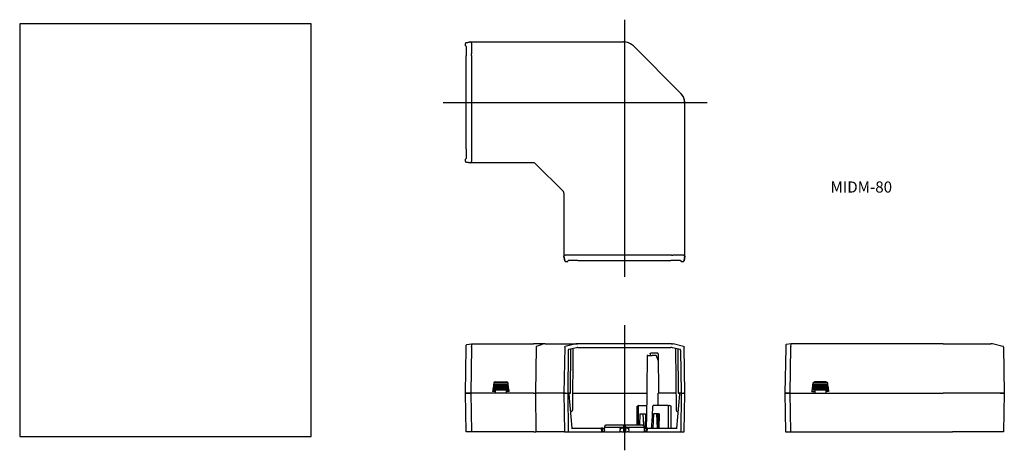
# Model space of a CAD drawing. Extents: x 0 to 709, y -10 to 300.
import ezdxf

# ---------------------------------------------------------------- set-up
doc = ezdxf.new("R2010")
doc.units = 0
doc.linetypes.add('CENTER', pattern=[0])
doc.layers.get('0').update_dxf_attribs({"linetype": 'CONTINUOUS'})

# ---------------------------------------------------------------- blocks, each defined once
blk = doc.blocks.new('D_FRAME_VIEW_1967')
at = {"color": 7, "linetype": 'CONTINUOUS'}
for p, q in [((321, 31.25), (321.57, 63.87)), ((321.57, 63.87), (321.6, 65.52)), ((321.6, 65.52), (321.6, 65.64)), ((322.01, 66.12), (325.42, 66.75)), ((325.38, 64.36), (324.8, 31.25)), ((325.38, 64.37), (325.39, 64.84)), ((325.38, 64.36), (325.38, 64.37)), ((325.42, 66.62), (325.39, 64.84)), ((325.39, 64.84), (325.39, 64.84)), ((325.42, 66.75), (325.42, 66.62)), ((325.42, 66.75), (370.07, 66.75)), ((325.42, 66.62), (325.42, 66.62)), ((378.34, 66.75), (370.07, 66.75)), ((378.34, 66.75), (398.17, 66.75)), ((392.48, 64.36), (391.9, 31.25)), ((392.48, 64.36), (392.48, 64.37)), ((400.46, 66.62), (392.86, 64.84)), ((392.86, 64.84), (392.86, 64.84)), ((400.86, 63.83), (395.36, 62.6)), ((398.17, 66.75), (401.6, 66.75)), ((401.59, 66.75), (400.47, 66.62)), ((469.3, 66.75), (401.6, 66.75)), ((401.95, 63.95), (468.95, 63.95)), ((469.31, 66.75), (470.43, 66.62)), ((475.54, 62.6), (470.04, 63.83)), ((478.04, 64.84), (470.44, 66.62)), ((478.04, 64.84), (478.04, 64.84)), ((478.42, 64.37), (478.42, 64.36)), ((479, 31.25), (478.42, 64.36)), ((394.97, 62.11), (394.7, 31.25)), ((396.7, 31.25), (396.98, 62.96)), ((398.19, 19.04), (398.58, 63.32)), ((451.72, 57.75), (451.3, 10.75)), ((451.72, 57.75), (451.71, 57.75)), ((452.35, 58.25), (452.29, 58.24)), ((452.35, 58.25), (455.37, 58.25)), ((454.01, 59.45), (454.01, 58.25)), ((459.32, 59.95), (454.37, 59.95)), ((455.77, 58.25), (455.37, 58.25)), ((457.78, 58.25), (455.77, 58.25)), ((458.12, 58.25), (457.78, 58.25)), ((459.74, 54.74), (458.59, 57.92)), ((459.68, 59.45), (460.03, 31.25)), ((472.32, 63.32), (472.71, 19.04)), ((473.92, 62.96), (474.2, 31.25)), ((475.93, 62.11), (476.2, 31.25)), ((341.07, 36.25), (340.93, 35.25)), ((341.21, 37.25), (341.07, 36.25)), ((351.93, 36.25), (341.07, 36.25)), ((341.36, 38.25), (341.21, 37.25)), ((351.79, 37.25), (341.21, 37.25)), ((341.38, 38.39), (341.36, 38.25)), ((351.64, 38.25), (341.36, 38.25)), ((342.37, 39.25), (350.63, 39.25)), ((351.64, 38.25), (351.62, 38.39)), ((351.79, 37.25), (351.64, 38.25)), ((351.93, 36.25), (351.79, 37.25)), ((352.07, 35.25), (351.93, 36.25)), ((321.41, 31.25), (321, 31.25)), ((321.49, 3.25), (321, 31.25)), ((321, 31.25), (321.41, 31.25)), ((324.8, 31.25), (321.41, 31.25)), ((321.41, 31.25), (324.8, 31.25)), ((342.5, 31.25), (324.8, 31.25)), ((324.8, 31.25), (325.29, 3.25)), ((342.5, 31.25), (324.8, 31.25)), ((340.64, 33.25), (340.5, 32.25)), ((342.5, 32.25), (340.5, 32.25)), ((340.79, 34.25), (340.64, 33.25)), ((352.36, 33.25), (340.64, 33.25)), ((340.93, 35.25), (340.79, 34.25)), ((352.21, 34.25), (340.79, 34.25)), ((352.07, 35.25), (340.93, 35.25)), ((342.5, 32.25), (342.5, 33.25)), ((342.5, 31.25), (342.5, 32.25)), ((350.5, 31.25), (342.5, 31.25)), ((350.5, 32.25), (350.5, 33.25)), ((352.5, 32.25), (350.5, 32.25)), ((350.5, 31.25), (350.5, 32.25)), ((370.07, 31.25), (350.5, 31.25)), ((370.07, 31.25), (350.5, 31.25)), ((352.21, 34.25), (352.07, 35.25)), ((352.36, 33.25), (352.21, 34.25)), ((352.5, 32.25), (352.36, 33.25)), ((370.07, 31.25), (371.49, 31.25)), ((370.07, 31.25), (370.07, 31.25)), ((391.31, 31.25), (371.49, 31.25)), ((391.31, 31.25), (371.49, 31.25)), ((391.9, 31.25), (391.31, 31.25)), ((391.31, 31.25), (391.9, 31.25)), ((391.9, 31.25), (392.52, 31.25)), ((391.9, 31.25), (392.39, 3.25)), ((392.52, 31.25), (391.9, 31.25)), ((392.52, 31.25), (393.02, 31.25)), ((393.02, 31.25), (392.52, 31.25)), ((393.02, 31.25), (394.7, 31.25)), ((393.02, 31.25), (394.7, 31.25)), ((394.7, 31.25), (394.94, 3.25)), ((394.78, 31.25), (394.7, 31.25)), ((396.2, 31.25), (394.78, 31.25)), ((397.9, 6.05), (395.78, 30.34)), ((396.2, 31.25), (396.7, 31.25)), ((398.3, 31.25), (434.73, 31.25)), ((398.3, 31.25), (434.73, 31.25)), ((434.73, 31.25), (440.04, 31.25)), ((440.04, 31.25), (451.49, 31.25)), ((440.04, 31.25), (451.49, 31.25)), ((459.85, 22.25), (459.85, 31.25)), ((460.03, 31.25), (459.85, 31.25)), ((472.6, 31.25), (460.03, 31.25)), ((472.6, 31.25), (460.03, 31.25)), ((475.12, 30.34), (473, 6.05)), ((474.2, 31.25), (474.7, 31.25)), ((476.12, 31.25), (474.7, 31.25)), ((476.2, 31.25), (475.96, 3.25)), ((476.2, 31.25), (476.12, 31.25)), ((476.2, 31.25), (477.88, 31.25)), ((476.2, 31.25), (477.88, 31.25)), ((477.88, 31.25), (478.38, 31.25)), ((478.38, 31.25), (477.88, 31.25)), ((478.38, 31.25), (479, 31.25)), ((479, 31.25), (478.38, 31.25)), ((478.51, 3.25), (479, 31.25)), ((445.5, 8.05), (445.62, 21.75)), ((446.12, 22.25), (446.01, 22.25)), ((446.12, 22.25), (446.56, 22.25)), ((446.56, 22.25), (451.41, 22.25)), ((455.61, 14.79), (455.95, 21.77)), ((461.51, 22.25), (456.54, 22.25)), ((462.58, 22.25), (461.51, 22.25)), ((467.06, 22.25), (462.58, 22.25)), ((467.06, 22.25), (467.92, 22.25)), ((396.85, 18.05), (397.19, 18.05)), ((446.55, 16.25), (446.24, 8.05)), ((446.55, 16.25), (450.68, 16.25)), ((448.76, 16.25), (449.12, 7.99)), ((450.68, 16.25), (450.43, 6.05)), ((456.34, 16.25), (455.96, 6.05)), ((460.48, 16.25), (456.34, 16.25)), ((458.57, 16.25), (458.95, 6.05)), ((459.85, 6.05), (459.85, 16.25)), ((460.48, 16.25), (460.22, 6.05)), ((473.71, 18.05), (474.05, 18.05)), ((421.15, 7.1), (421.12, 6.55)), ((421.15, 7.1), (421.19, 7.1)), ((421.79, 7.98), (422.15, 8.05)), ((423.15, 8.05), (422.15, 8.05)), ((435.28, 8.05), (423.15, 8.05)), ((435.45, 8.05), (435.28, 8.05)), ((435.62, 8.05), (435.45, 8.05)), ((447.75, 8.05), (435.62, 8.05)), ((448.75, 8.05), (447.75, 8.05)), ((448.75, 8.05), (449.11, 7.98)), ((449.12, 7.99), (449.12, 7.98)), ((449.71, 7.1), (449.75, 7.1)), ((449.78, 6.55), (449.75, 7.1)), ((451.44, 6.05), (451.3, 10.75)), ((321.9, 3.25), (321.49, 3.25)), ((325.29, 3.25), (321.9, 3.25)), ((370.27, 3.25), (325.29, 3.25)), ((370.27, 3.25), (371.69, 3.25)), ((391.8, 3.25), (371.69, 3.25)), ((392.39, 3.25), (391.8, 3.25)), ((392.39, 3.25), (393.01, 3.25)), ((393.01, 3.25), (393.51, 3.25)), ((393.51, 3.25), (394.94, 3.25)), ((394.94, 3.25), (418.95, 3.25)), ((397.4, 6.05), (418.8, 6.05)), ((418.8, 6.05), (418.95, 3.25)), ((419.8, 6.05), (418.8, 6.05)), ((418.95, 3.25), (419.95, 3.25)), ((419.95, 3.25), (419.8, 6.05)), ((419.8, 6.05), (420.3, 6.05)), ((420.45, 3.25), (419.95, 3.25)), ((420.3, 6.05), (421.1, 6.05)), ((420.45, 3.25), (420.95, 3.25)), ((421.02, 4.65), (420.95, 3.25)), ((420.95, 3.25), (432.45, 3.25)), ((421.02, 4.65), (421.1, 6.05)), ((421.12, 6.55), (421.1, 6.05)), ((421.12, 6.55), (423.13, 6.55)), ((423.13, 6.55), (434.7, 6.55)), ((432.3, 6.05), (432.28, 6.55)), ((432.3, 6.05), (432.38, 4.65)), ((432.3, 6.05), (433.33, 6.05)), ((432.34, 5.28), (432.33, 5.5)), ((432.45, 3.25), (432.38, 4.65)), ((433.45, 3.25), (432.45, 3.25)), ((434.99, 6.05), (433.33, 6.05)), ((433.45, 3.25), (434.7, 3.25)), ((434.7, 7.05), (434.7, 6.55)), ((434.7, 6.55), (435.45, 6.55)), ((434.7, 5.55), (434.7, 3.25)), ((434.7, 3.25), (435.45, 3.25)), ((434.99, 6.05), (435.45, 6.05)), ((435.45, 6.55), (436.2, 6.55)), ((435.45, 6.05), (435.91, 6.05)), ((435.45, 3.25), (436.2, 3.25)), ((437.57, 6.05), (435.91, 6.05)), ((436.2, 7.05), (436.2, 6.55)), ((436.2, 6.55), (447.77, 6.55)), ((436.2, 5.55), (436.2, 3.25)), ((436.2, 3.25), (437.45, 3.25)), ((438.45, 3.25), (437.45, 3.25)), ((437.57, 6.05), (438.6, 6.05)), ((438.52, 4.65), (438.45, 3.25)), ((438.45, 3.25), (449.95, 3.25)), ((438.52, 4.65), (438.6, 6.05)), ((438.62, 6.55), (438.6, 6.05)), ((447.77, 6.55), (449.78, 6.55)), ((449.8, 6.05), (449.78, 6.55)), ((449.88, 4.65), (449.8, 6.05)), ((449.8, 6.05), (450.6, 6.05)), ((449.95, 3.25), (449.88, 4.65)), ((449.95, 3.25), (450.45, 3.25)), ((450.95, 3.25), (450.45, 3.25)), ((450.6, 6.05), (451.1, 6.05)), ((451.1, 6.05), (450.95, 3.25)), ((450.95, 3.25), (451.95, 3.25)), ((452.1, 6.05), (451.1, 6.05)), ((451.95, 3.25), (452.1, 6.05)), ((451.95, 3.25), (475.96, 3.25)), ((452.1, 6.05), (473.5, 6.05)), ((475.96, 3.25), (477.39, 3.25)), ((477.39, 3.25), (477.89, 3.25)), ((477.89, 3.25), (478.51, 3.25))]:
    blk.add_line(p, q, dxfattribs=at)
at = {"color": 9, "linetype": 'CONTINUOUS'}
for p, q in [((371.89, 64.36), (371.49, 31.25)), ((377.54, 66.62), (372.17, 64.84)), ((378.34, 66.75), (377.54, 66.62)), ((371.49, 31.25), (371.69, 3.25)), ((444.62, 8.05), (444.74, 21.75)), ((467.06, 21.75), (467.01, 6.05)), ((467.06, 22.25), (467.06, 21.75)), ((469.13, 6.05), (469.18, 21.75))]:
    blk.add_line(p, q, dxfattribs=at)
blk.add_lwpolyline([(372.17, 64.84), (372.1, 64.81), (372.05, 64.76), (372, 64.7), (371.95, 64.63), (371.92, 64.54), (371.9, 64.45), (371.89, 64.36)], dxfattribs=at)
at = {"color": 7, "linetype": 'CONTINUOUS'}
for points in [[(392.48, 64.37), (392.48, 64.39), (392.48, 64.42), (392.49, 64.44), (392.49, 64.46), (392.5, 64.49), (392.5, 64.51), (392.51, 64.53), (392.52, 64.55), (392.53, 64.57), (392.54, 64.58), (392.55, 64.6), (392.56, 64.62), (392.57, 64.64), (392.58, 64.66), (392.59, 64.67), (392.61, 64.69), (392.62, 64.7), (392.64, 64.72), (392.65, 64.73), (392.67, 64.75), (392.69, 64.76), (392.7, 64.77), (392.72, 64.78), (392.74, 64.79), (392.76, 64.8), (392.78, 64.81), (392.8, 64.82), (392.82, 64.83), (392.84, 64.83), (392.86, 64.84)], [(478.04, 64.84), (478.06, 64.83), (478.08, 64.83), (478.1, 64.82), (478.12, 64.81), (478.14, 64.8), (478.16, 64.79), (478.18, 64.78), (478.19, 64.77), (478.21, 64.76), (478.22, 64.75), (478.24, 64.74), (478.25, 64.73), (478.26, 64.72), (478.28, 64.7), (478.29, 64.69), (478.3, 64.68), (478.32, 64.66), (478.33, 64.65), (478.34, 64.63), (478.35, 64.61), (478.36, 64.59), (478.37, 64.57), (478.38, 64.55), (478.39, 64.53), (478.4, 64.51), (478.4, 64.5), (478.41, 64.48), (478.41, 64.45), (478.42, 64.43), (478.42, 64.41), (478.42, 64.39), (478.42, 64.37)], [(395.36, 62.6), (395.34, 62.59), (395.31, 62.59), (395.29, 62.58), (395.27, 62.57), (395.25, 62.56), (395.23, 62.55), (395.21, 62.53), (395.19, 62.52), (395.17, 62.51), (395.15, 62.49), (395.13, 62.48), (395.11, 62.46), (395.1, 62.44), (395.08, 62.42), (395.07, 62.41), (395.05, 62.39), (395.04, 62.37), (395.03, 62.34), (395.02, 62.32), (395.01, 62.3), (395, 62.28), (394.99, 62.26), (394.98, 62.23), (394.98, 62.21), (394.98, 62.19), (394.97, 62.16), (394.97, 62.14), (394.97, 62.11)], [(452.29, 58.24), (452.25, 58.24), (452.22, 58.24), (452.19, 58.24), (452.17, 58.24), (452.14, 58.24), (452.12, 58.23), (452.11, 58.23), (452.09, 58.23), (452.08, 58.23), (452.07, 58.22), (452.06, 58.22), (452.05, 58.22), (452.04, 58.22), (452.04, 58.22), (452.03, 58.21), (452.02, 58.21), (452.01, 58.21), (452, 58.2), (451.99, 58.2), (451.98, 58.19), (451.97, 58.19), (451.96, 58.18), (451.95, 58.18), (451.94, 58.17), (451.93, 58.17), (451.92, 58.16), (451.91, 58.15), (451.89, 58.14), (451.88, 58.13), (451.86, 58.11), (451.85, 58.1), (451.84, 58.09), (451.82, 58.07), (451.81, 58.05), (451.8, 58.04), (451.78, 58.02), (451.78, 58), (451.77, 57.98), (451.76, 57.97), (451.75, 57.95), (451.74, 57.93), (451.74, 57.92), (451.73, 57.9), (451.72, 57.88), (451.72, 57.86), (451.72, 57.84), (451.71, 57.82), (451.71, 57.8), (451.71, 57.78), (451.71, 57.75)], [(454.01, 59.45), (454.02, 59.48), (454.02, 59.5), (454.02, 59.53), (454.02, 59.55), (454.03, 59.58), (454.03, 59.6), (454.04, 59.62), (454.04, 59.64), (454.05, 59.67), (454.06, 59.69), (454.06, 59.71), (454.07, 59.73), (454.08, 59.75), (454.09, 59.77), (454.11, 59.79), (454.12, 59.81), (454.13, 59.82), (454.14, 59.84), (454.16, 59.85), (454.17, 59.87), (454.18, 59.88), (454.2, 59.89), (454.22, 59.9), (454.23, 59.91), (454.25, 59.92), (454.26, 59.93), (454.28, 59.94), (454.3, 59.94), (454.31, 59.94), (454.33, 59.95), (454.35, 59.95), (454.37, 59.95)], [(459.68, 59.45), (459.68, 59.48), (459.67, 59.5), (459.67, 59.53), (459.67, 59.55), (459.67, 59.58), (459.66, 59.6), (459.65, 59.62), (459.65, 59.64), (459.64, 59.67), (459.63, 59.69), (459.62, 59.71), (459.61, 59.73), (459.6, 59.75), (459.59, 59.77), (459.58, 59.79), (459.57, 59.81), (459.56, 59.82), (459.54, 59.84), (459.53, 59.85), (459.52, 59.87), (459.5, 59.88), (459.49, 59.89), (459.47, 59.9), (459.46, 59.91), (459.44, 59.92), (459.42, 59.93), (459.41, 59.94), (459.39, 59.94), (459.37, 59.94), (459.36, 59.95), (459.34, 59.95), (459.32, 59.95)], [(475.93, 62.11), (475.93, 62.14), (475.93, 62.16), (475.92, 62.19), (475.92, 62.21), (475.92, 62.23), (475.91, 62.26), (475.9, 62.28), (475.89, 62.3), (475.88, 62.32), (475.87, 62.34), (475.86, 62.37), (475.85, 62.39), (475.83, 62.41), (475.82, 62.42), (475.8, 62.44), (475.79, 62.46), (475.77, 62.48), (475.75, 62.49), (475.73, 62.51), (475.71, 62.52), (475.69, 62.53), (475.67, 62.55), (475.65, 62.56), (475.63, 62.57), (475.61, 62.58), (475.59, 62.59), (475.56, 62.59), (475.54, 62.6)], [(445.79, 22.23), (445.94, 22.25), (446.01, 22.25)], [(456.54, 22.25), (456.51, 22.25), (456.48, 22.25), (456.45, 22.24), (456.42, 22.24), (456.39, 22.23), (456.36, 22.22), (456.33, 22.21), (456.3, 22.2), (456.27, 22.19), (456.25, 22.18), (456.22, 22.17), (456.2, 22.15), (456.18, 22.14), (456.15, 22.12), (456.13, 22.1), (456.11, 22.08), (456.1, 22.07), (456.09, 22.06), (456.07, 22.04), (456.05, 22.02), (456.04, 22.01), (456.03, 21.99), (456.02, 21.97), (456.01, 21.95), (456, 21.94), (455.99, 21.92), (455.98, 21.91), (455.98, 21.89), (455.97, 21.87), (455.97, 21.86), (455.96, 21.84), (455.96, 21.82), (455.96, 21.81), (455.95, 21.8), (455.95, 21.78), (455.95, 21.77)], [(468.14, 22.23), (467.99, 22.25), (467.92, 22.25)], [(455.18, 8.04), (455.42, 11.42), (455.61, 14.79)], [(421.79, 7.98), (421.76, 7.97), (421.72, 7.95), (421.68, 7.93), (421.64, 7.91), (421.61, 7.89), (421.57, 7.87), (421.54, 7.84), (421.5, 7.81), (421.47, 7.78), (421.43, 7.74), (421.4, 7.7), (421.37, 7.66), (421.34, 7.63), (421.32, 7.58), (421.29, 7.54), (421.27, 7.5), (421.25, 7.46), (421.24, 7.41), (421.22, 7.37), (421.21, 7.32), (421.2, 7.28), (421.2, 7.23), (421.19, 7.19), (421.19, 7.14), (421.19, 7.1)], [(435.28, 8.05), (435.15, 8.03), (435.06, 7.98), (434.98, 7.91), (434.91, 7.82), (434.85, 7.73), (434.8, 7.6)], [(436.06, 7.7), (436, 7.81), (435.93, 7.9), (435.84, 7.97), (435.75, 8.03), (435.65, 8.05), (435.62, 8.05)], [(449.71, 7.1), (449.71, 7.14), (449.71, 7.19), (449.7, 7.23), (449.7, 7.28), (449.69, 7.32), (449.68, 7.37), (449.66, 7.41), (449.65, 7.46), (449.63, 7.5), (449.61, 7.54), (449.58, 7.58), (449.56, 7.63), (449.53, 7.66), (449.5, 7.7), (449.47, 7.74), (449.43, 7.78), (449.4, 7.81), (449.36, 7.84), (449.33, 7.87), (449.29, 7.89), (449.26, 7.91), (449.22, 7.93), (449.18, 7.95), (449.14, 7.97), (449.11, 7.98)], [(434.7, 5.55), (434.7, 5.57), (434.7, 5.6), (434.7, 5.62), (434.71, 5.65), (434.71, 5.67), (434.71, 5.7), (434.72, 5.72), (434.72, 5.74), (434.73, 5.76), (434.73, 5.79), (434.74, 5.81), (434.75, 5.83), (434.76, 5.85), (434.77, 5.87), (434.77, 5.89), (434.78, 5.9), (434.79, 5.92), (434.81, 5.94), (434.82, 5.95), (434.83, 5.97), (434.84, 5.98), (434.85, 5.99), (434.87, 6), (434.88, 6.01), (434.89, 6.02), (434.9, 6.03), (434.92, 6.04), (434.93, 6.04), (434.95, 6.04), (434.96, 6.05), (434.97, 6.05), (434.99, 6.05)], [(435.91, 6.05), (435.93, 6.05), (435.94, 6.05), (435.95, 6.04), (435.97, 6.04), (435.98, 6.04), (436, 6.03), (436.01, 6.02), (436.02, 6.01), (436.03, 6), (436.05, 5.99), (436.06, 5.98), (436.07, 5.97), (436.08, 5.95), (436.09, 5.94), (436.11, 5.92), (436.12, 5.9), (436.13, 5.89), (436.13, 5.87), (436.14, 5.85), (436.15, 5.83), (436.16, 5.81), (436.17, 5.79), (436.17, 5.76), (436.18, 5.74), (436.18, 5.72), (436.19, 5.7), (436.19, 5.67), (436.19, 5.65), (436.2, 5.62), (436.2, 5.6), (436.2, 5.57), (436.2, 5.55)]]:
    blk.add_lwpolyline(points, dxfattribs=at)
blk.add_polyline3d([(325.42, 66.75, 0), (325.42, 66.75, 0)], dxfattribs=at)
for centre, radius, start, end in [((322.1, 65.63), 0.5, 100.40321, 179), ((401.6, 61.75), 5, 103.05686, 103.18633), ((401.95, 58.95), 5, 90, 102.61932), ((401.6, 61.75), 5, 90, 90.12944), ((468.95, 58.95), 5, 77.38068, 90), ((469.3, 61.75), 5, 89.87056, 90), ((469.3, 61.75), 5, 76.81367, 76.94314), ((458.12, 57.75), 0.5, 19.78489, 90), ((342.37, 38.25), 1, 90, 171.8699), ((350.63, 38.25), 1, 8.1301, 90), ((394.78, 30.25), 1, 5, 90), ((476.12, 30.25), 1, 90, 175), ((446.6, 19.02), 3.31, 104.2354, 124.24414), ((446.12, 21.75), 0.5, 90, 179.5), ((467.34, 19.06), 3.27, 55.54867, 75.7323), ((397.19, 19.05), 1, 270, 359.5), ((473.71, 19.05), 1, 180.5, 270), ((436.26, 7.06), 1.56, 159.78316, 180.46104), ((434.7, 7.07), 1.5, 359.27964, 24.85029), ((433.88, 9.44), 21.35, 350.86284, 356.24982)]:
    blk.add_arc(centre, radius, start, end, dxfattribs=at)
blk = doc.blocks.new('D_FRAME_VIEW_2048')
at = {"color": 7, "linetype": 'CONTINUOUS'}
for p, q in [((551.57, 63.87), (551, 31.25)), ((551.6, 65.52), (551.57, 63.87)), ((551.6, 65.64), (551.6, 65.52)), ((555.42, 66.75), (552.01, 66.12)), ((554.8, 31.25), (555.38, 64.36)), ((555.39, 64.84), (555.38, 64.37)), ((555.38, 64.36), (555.38, 64.37)), ((555.39, 64.84), (555.42, 66.62)), ((555.39, 64.84), (555.39, 64.84)), ((555.42, 66.75), (555.42, 66.62)), ((664.86, 66.75), (555.42, 66.75)), ((555.42, 66.62), (555.42, 66.62)), ((665.07, 66.75), (664.86, 66.75)), ((665.07, 66.75), (699.21, 66.75)), ((699.21, 66.75), (699.3, 66.75)), ((708.04, 64.84), (700.44, 66.62)), ((708.42, 64.36), (709, 31.25)), ((570.93, 35.25), (571.07, 36.25)), ((571.07, 36.25), (571.21, 37.25)), ((581.93, 36.25), (571.07, 36.25)), ((571.21, 37.25), (571.36, 38.25)), ((581.79, 37.25), (571.21, 37.25)), ((571.36, 38.25), (571.38, 38.39)), ((581.64, 38.25), (571.36, 38.25)), ((580.63, 39.25), (572.37, 39.25)), ((581.62, 38.39), (581.64, 38.25)), ((581.64, 38.25), (581.79, 37.25)), ((581.79, 37.25), (581.93, 36.25)), ((581.93, 36.25), (582.07, 35.25)), ((551, 31.25), (551.41, 31.25)), ((551, 31.25), (551.49, 3.25)), ((551.41, 31.25), (551, 31.25)), ((551.41, 31.25), (554.8, 31.25)), ((554.8, 31.25), (551.41, 31.25)), ((554.8, 31.25), (572.5, 31.25)), ((555.29, 3.25), (554.8, 31.25)), ((554.8, 31.25), (572.5, 31.25)), ((570.5, 32.25), (570.64, 33.25)), ((570.5, 32.25), (572.5, 32.25)), ((570.64, 33.25), (570.79, 34.25)), ((582.36, 33.25), (570.64, 33.25)), ((570.79, 34.25), (570.93, 35.25)), ((582.21, 34.25), (570.79, 34.25)), ((582.07, 35.25), (570.93, 35.25)), ((572.5, 33.25), (572.5, 32.25)), ((572.5, 32.25), (572.5, 31.25)), ((572.5, 31.25), (580.5, 31.25)), ((580.5, 33.25), (580.5, 32.25)), ((580.5, 32.25), (580.5, 31.25)), ((582.5, 32.25), (580.5, 32.25)), ((580.5, 31.25), (664.86, 31.25)), ((580.5, 31.25), (664.86, 31.25)), ((582.07, 35.25), (582.21, 34.25)), ((582.21, 34.25), (582.36, 33.25)), ((582.36, 33.25), (582.5, 32.25)), ((664.86, 31.25), (664.86, 31.25)), ((671.93, 31.25), (664.86, 31.25)), ((706.07, 31.25), (671.93, 31.25)), ((706.07, 31.25), (671.93, 31.25)), ((671.93, 31.25), (671.93, 31.25)), ((709, 31.25), (706.07, 31.25)), ((706.07, 31.25), (706.07, 31.25)), ((706.07, 31.25), (709, 31.25)), ((709, 31.25), (708.51, 3.25)), ((551.49, 3.25), (551.9, 3.25)), ((551.9, 3.25), (555.29, 3.25)), ((555.29, 3.25), (664.66, 3.25)), ((664.66, 3.25), (671.73, 3.25)), ((705.58, 3.25), (671.73, 3.25)), ((708.51, 3.25), (705.58, 3.25))]:
    blk.add_line(p, q, dxfattribs=at)
for points in [[(571.38, 38.39), (571.38, 38.44), (571.39, 38.48), (571.41, 38.52), (571.42, 38.57), (571.43, 38.61), (571.45, 38.65), (571.47, 38.69), (571.49, 38.73), (571.51, 38.77), (571.54, 38.81), (571.56, 38.84), (571.59, 38.88), (571.62, 38.91), (571.65, 38.94), (571.68, 38.98), (571.71, 39.01), (571.75, 39.03), (571.78, 39.06), (571.82, 39.09), (571.86, 39.11), (571.9, 39.13), (571.94, 39.15), (571.98, 39.17), (572.02, 39.19), (572.06, 39.2), (572.1, 39.21), (572.15, 39.23), (572.19, 39.23), (572.23, 39.24), (572.28, 39.25), (572.32, 39.25), (572.37, 39.25)], [(580.63, 39.25), (580.68, 39.25), (580.72, 39.25), (580.77, 39.24), (580.81, 39.23), (580.85, 39.23), (580.9, 39.21), (580.94, 39.2), (580.98, 39.19), (581.02, 39.17), (581.06, 39.15), (581.1, 39.13), (581.14, 39.11), (581.18, 39.09), (581.22, 39.06), (581.25, 39.03), (581.29, 39.01), (581.32, 38.98), (581.35, 38.94), (581.38, 38.91), (581.41, 38.88), (581.44, 38.84), (581.46, 38.81), (581.49, 38.77), (581.51, 38.73), (581.53, 38.69), (581.55, 38.65), (581.57, 38.61), (581.58, 38.57), (581.59, 38.52), (581.61, 38.48), (581.62, 38.44), (581.62, 38.39)]]:
    blk.add_lwpolyline(points, dxfattribs=at)
blk.add_polyline3d([(555.42, 66.75, 0), (555.42, 66.75, 0)], dxfattribs=at)
for centre, radius, start, end in [((552.1, 65.63), 0.5, 100.40321, 179), ((699.3, 61.75), 5, 76.81367, 90), ((707.92, 64.35), 0.5, 1, 76.81367)]:
    blk.add_arc(centre, radius, start, end, dxfattribs=at)
blk = doc.blocks.new('D_FRAME_DRAWING_17')
at = {"color": 7, "linetype": 'CONTINUOUS'}
for p, q in [((210, 297), (0, 297)), ((0, 297), (0, 0)), ((210, 0), (210, 297)), ((0, 0), (210, 0))]:
    blk.add_line(p, q, dxfattribs=at)
blk = doc.blocks.new('D_FRAME_VIEW_1288')
at = {"color": 7, "linetype": 'CONTINUOUS'}
for p, q in [((321.41, 283.38), (324.8, 284)), ((324.8, 284), (321.41, 283.38)), ((324.8, 284), (325.38, 283.42)), ((324.8, 284), (342.5, 284)), ((324.8, 284), (342.5, 284)), ((342.5, 284), (350.5, 284)), ((350.5, 284), (434.86, 284)), ((350.5, 284), (434.86, 284)), ((434.86, 284), (434.86, 284)), ((321, 281.2), (321, 282.88)), ((321, 281.2), (321, 282.88)), ((321.54, 280.93), (321, 281.2)), ((321.54, 280.93), (321.55, 280.54)), ((321.55, 280.54), (321.57, 275.04)), ((325.39, 283.04), (325.38, 283.42)), ((325.38, 283.42), (325.38, 283.42)), ((325.39, 283.04), (325.39, 283.04)), ((325.39, 283.04), (325.42, 275.44)), ((438.93, 283.14), (438.44, 283.34)), ((441.93, 281.07), (476.07, 246.93)), ((441.93, 281.07), (441.93, 281.07)), ((441.93, 281.07), (476.07, 246.93)), ((321.57, 275.04), (321.57, 273.95)), ((321.57, 206.95), (321.57, 273.95)), ((325.42, 275.43), (325.42, 275.44)), ((325.42, 274.31), (325.42, 275.43)), ((325.42, 274.3), (325.42, 274.31)), ((325.42, 274.3), (325.42, 206.6)), ((476.07, 246.93), (476.07, 246.93)), ((478.34, 243.44), (478.14, 243.93)), ((479, 155.5), (479, 239.86)), ((479, 155.5), (479, 239.86)), ((479, 239.86), (479, 239.86)), ((321.57, 205.86), (321.55, 200.36)), ((321.57, 206.95), (321.57, 205.86)), ((325.42, 206.59), (325.42, 206.6)), ((325.42, 206.59), (325.42, 205.47)), ((321.54, 199.97), (321, 199.7)), ((321, 198.02), (321, 199.7)), ((321, 198.02), (321, 199.7)), ((321.55, 200.36), (321.54, 199.97)), ((325.42, 205.46), (325.39, 197.86)), ((325.42, 205.46), (325.42, 205.47)), ((324.8, 196.9), (321.41, 197.52)), ((321.41, 197.52), (324.8, 196.9)), ((325.38, 197.48), (324.8, 196.9)), ((342.5, 196.9), (324.8, 196.9)), ((342.5, 196.9), (324.8, 196.9)), ((325.38, 197.48), (325.39, 197.86)), ((325.38, 197.48), (325.38, 197.48)), ((325.39, 197.86), (325.39, 197.86)), ((350.5, 196.9), (342.5, 196.9)), ((370.07, 196.9), (350.5, 196.9)), ((370.07, 196.9), (350.5, 196.9)), ((370.07, 196.9), (370.07, 196.9)), ((391.31, 176.49), (371.49, 196.31)), ((391.31, 176.49), (371.49, 196.31)), ((371.49, 196.31), (371.49, 196.31)), ((391.6, 176.13), (391.31, 176.49)), ((391.31, 176.49), (391.31, 176.49)), ((391.9, 175.07), (391.85, 175.53)), ((391.9, 175.07), (391.9, 155.5)), ((391.9, 175.07), (391.9, 175.07)), ((391.9, 175.07), (391.9, 155.5)), ((391.9, 155.5), (391.9, 147.5)), ((479, 147.5), (479, 155.5)), ((391.9, 147.5), (391.9, 129.8)), ((391.9, 147.5), (391.9, 129.8)), ((479, 129.8), (479, 147.5)), ((479, 129.8), (479, 147.5)), ((392.48, 130.38), (391.9, 129.8)), ((391.9, 129.8), (392.52, 126.41)), ((392.52, 126.41), (391.9, 129.8)), ((392.48, 130.38), (392.86, 130.39)), ((392.48, 130.38), (392.48, 130.38)), ((400.46, 130.42), (392.86, 130.39)), ((392.86, 130.39), (392.86, 130.39)), ((400.47, 130.42), (400.46, 130.42)), ((401.59, 130.42), (400.47, 130.42)), ((401.6, 130.42), (401.59, 130.42)), ((469.3, 130.42), (401.6, 130.42)), ((469.31, 130.42), (469.3, 130.42)), ((469.31, 130.42), (470.43, 130.42)), ((470.44, 130.42), (470.43, 130.42)), ((478.04, 130.39), (470.44, 130.42)), ((478.04, 130.39), (478.04, 130.39)), ((478.04, 130.39), (478.42, 130.38)), ((478.38, 126.41), (479, 129.8)), ((479, 129.8), (478.38, 126.41)), ((478.42, 130.38), (478.42, 130.38)), ((479, 129.8), (478.42, 130.38)), ((393.02, 126), (394.7, 126)), ((393.02, 126), (394.7, 126)), ((394.97, 126.54), (394.7, 126)), ((395.36, 126.55), (394.97, 126.54)), ((400.86, 126.57), (395.36, 126.55)), ((401.95, 126.57), (400.86, 126.57)), ((401.95, 126.57), (468.95, 126.57)), ((470.04, 126.57), (468.95, 126.57)), ((475.54, 126.55), (470.04, 126.57)), ((475.93, 126.54), (475.54, 126.55)), ((475.93, 126.54), (476.2, 126)), ((476.2, 126), (477.88, 126)), ((476.2, 126), (477.88, 126))]:
    blk.add_line(p, q, dxfattribs=at)
for points in [[(438.44, 283.34), (436.68, 283.83), (434.86, 284)], [(321.41, 283.38), (321.31, 283.35), (321.23, 283.3), (321.15, 283.24), (321.09, 283.16), (321.04, 283.08), (321.01, 282.98), (321, 282.88)], [(321.41, 283.38), (321.31, 283.35), (321.23, 283.3), (321.15, 283.24), (321.09, 283.16), (321.04, 283.08), (321.01, 282.98), (321, 282.88)], [(441.93, 281.07), (440.52, 282.24), (438.93, 283.14)], [(478.14, 243.93), (477.24, 245.52), (476.07, 246.93)], [(479, 239.86), (478.83, 241.68), (478.34, 243.44)], [(321, 198.02), (321.01, 197.92), (321.04, 197.82), (321.09, 197.74), (321.15, 197.66), (321.23, 197.6), (321.31, 197.55), (321.41, 197.52)], [(321, 198.02), (321.01, 197.92), (321.04, 197.82), (321.09, 197.74), (321.15, 197.66), (321.23, 197.6), (321.31, 197.55), (321.41, 197.52)], [(371.49, 196.31), (371.18, 196.56), (370.84, 196.75), (370.46, 196.86), (370.07, 196.9)], [(391.85, 175.53), (391.75, 175.84), (391.6, 176.13)], [(392.52, 126.41), (392.55, 126.31), (392.6, 126.23), (392.66, 126.15), (392.74, 126.09), (392.82, 126.04), (392.92, 126.01), (393.02, 126)], [(392.52, 126.41), (392.55, 126.31), (392.6, 126.23), (392.66, 126.15), (392.74, 126.09), (392.82, 126.04), (392.92, 126.01), (393.02, 126)], [(477.88, 126), (477.98, 126.01), (478.08, 126.04), (478.16, 126.09), (478.24, 126.15), (478.3, 126.23), (478.35, 126.31), (478.38, 126.41)], [(477.88, 126), (477.98, 126.01), (478.08, 126.04), (478.16, 126.09), (478.24, 126.15), (478.3, 126.23), (478.35, 126.31), (478.38, 126.41)]]:
    blk.add_lwpolyline(points, dxfattribs=at)
for centre, radius, start, end in [((434.86, 274), 10, 69, 90), ((434.86, 274), 10, 66, 69), ((434.86, 274), 10, 45, 66), ((469, 239.86), 10, 24, 45), ((469, 239.86), 10, 21, 24), ((469, 239.86), 10, 0, 21), ((370.07, 194.9), 2, 45, 90), ((389.9, 175.07), 2, 31.82295, 45), ((389.9, 175.07), 2, 13.17705, 31.82295), ((389.9, 175.07), 2, 0, 13.17705)]:
    blk.add_arc(centre, radius, start, end, dxfattribs=at)

msp = doc.modelspace()

# ---------------------------------------------------------------- linework, layer by layer
at = {"color": 1, "linetype": 'CENTER'}
for p, q in [((435.45, 300), (435.45, 115)), ((305, 240.45), (495, 240.45)), ((435.45, 80), (435.45, -10))]:
    msp.add_line(p, q, dxfattribs=at)

# ---------------------------------------------------------------- block references
at = {"color": 7}
msp.add_blockref('D_FRAME_DRAWING_17', (0, 0), dxfattribs=at)
at = {"color": 7, "linetype": 'CENTER'}
for name in ['D_FRAME_VIEW_1288', 'D_FRAME_VIEW_1967', 'D_FRAME_VIEW_2048']:
    msp.add_blockref(name, (0, 0), dxfattribs=at)

# ---------------------------------------------------------------- texts
at = {"color": 7, "linetype": 'CONTINUOUS'}
msp.add_text('MIDM-80', height=8, dxfattribs=at).set_placement((583.85, 175.54))

doc.saveas('drawing.dxf')
